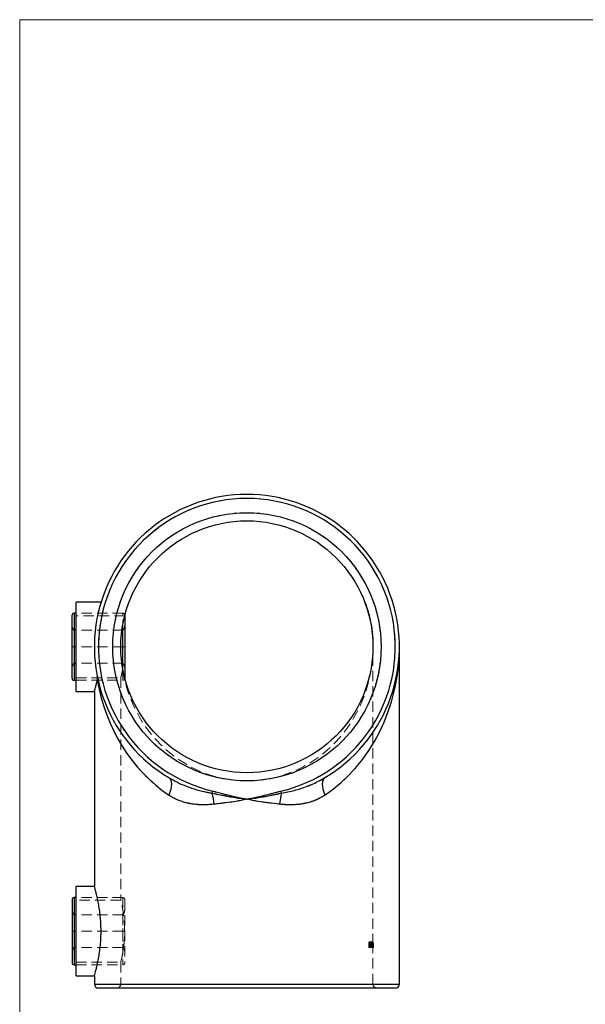
# Model space of a CAD drawing. Units: millimetres. Extents: x 10 to 584, y 10 to 410.
# Drawn here: x 10 to 149, y 168 to 410 of the extents above; entities that cross this region are included whole.
import ezdxf

# ---------------------------------------------------------------- set-up
doc = ezdxf.new("R2010")
doc.units = ezdxf.units.MM
doc.header["$LTSCALE"] = 2
doc.linetypes.add('HIDDEN', pattern=[1.905, 1.27, -0.635])

msp = doc.modelspace()

# ---------------------------------------------------------------- linework, layer by layer
at = {"color": 7, "linetype": 'Continuous', "lineweight": 18}
for p, q in [((584, 410), (10, 410)), ((10, 410), (10, 10))]:
    msp.add_line(p, q, dxfattribs=at)
at = {"color": 7, "linetype": 'Continuous', "lineweight": 25}
for p, q in [((30.01, 266.67), (23.86, 266.67)), ((23.86, 255.67), (23.86, 266.67)), ((22.86, 259.55), (22.86, 263.42)), ((23.86, 263.92), (23.36, 263.92)), ((35.86, 263.42), (35.85, 263.47)), ((35.86, 263.42), (35.86, 259.55)), ((22.86, 247.92), (22.86, 259.55)), ((35.86, 259.55), (35.86, 247.92)), ((23.86, 244.67), (23.86, 255.67)), ((103.36, 172.67), (103.36, 255.67)), ((23.36, 247.42), (23.86, 247.42)), ((23.86, 244.67), (28.37, 244.67)), ((28.36, 244.71), (28.36, 196.64)), ((57.36, 219.61), (57.48, 220.15)), ((74.36, 219.61), (74.23, 220.15)), ((28.37, 196.67), (23.86, 196.67)), ((23.86, 185.67), (23.86, 196.67)), ((23.86, 193.92), (23.36, 193.92)), ((22.86, 193.42), (22.86, 177.92)), ((23.86, 174.67), (23.86, 185.67)), ((23.36, 177.42), (23.86, 177.42)), ((23.86, 174.67), (28.37, 174.67)), ((28.36, 174.71), (28.36, 172.67)), ((102.36, 171.67), (29.36, 171.67))]:
    msp.add_line(p, q, dxfattribs=at)
at = {"color": 7, "linetype": 'HIDDEN', "lineweight": 18}
for p, q in [((94.47, 267.86), (94.36, 267.86)), ((94.54, 267.7), (94.43, 267.7)), ((94.72, 267.25), (94.61, 267.25)), ((94.95, 266.67), (94.84, 266.67)), ((95.22, 265.92), (95.11, 265.92)), ((95.25, 265.83), (95.15, 265.83)), ((95.25, 265.82), (95.15, 265.82)), ((95.29, 265.7), (95.19, 265.7)), ((95.51, 265.05), (95.4, 265.05)), ((95.69, 264.44), (95.59, 264.44)), ((95.73, 264.33), (95.62, 264.33)), ((23.36, 259.72), (23.36, 263.92)), ((35.36, 263.92), (23.86, 263.92)), ((35.81, 263.3), (23.86, 263.3)), ((35.36, 259.72), (35.36, 263.92)), ((95.82, 263.99), (95.72, 263.99)), ((95.83, 263.97), (95.72, 263.97)), ((95.86, 263.85), (95.76, 263.85)), ((95.97, 263.44), (95.87, 263.44)), ((96.16, 262.68), (96.05, 262.68)), ((96.2, 262.47), (96.1, 262.47)), ((96.35, 261.76), (96.25, 261.76)), ((23.36, 255.67), (23.36, 259.72)), ((35.36, 259.72), (23.36, 259.72)), ((35.36, 259.72), (35.36, 255.67)), ((96.61, 260.3), (96.51, 260.3)), ((96.63, 260.17), (96.53, 260.17)), ((96.77, 259.05), (96.67, 259.05)), ((96.85, 258.18), (96.75, 258.18)), ((96.86, 258.07), (96.76, 258.07)), ((96.91, 257.35), (96.81, 257.35)), ((22.86, 255.67), (23.36, 255.67)), ((23.36, 251.62), (23.36, 255.67)), ((35.36, 255.67), (23.36, 255.67)), ((35.36, 255.67), (35.86, 255.67)), ((35.36, 255.67), (35.36, 251.62)), ((96.94, 256.69), (96.84, 256.69)), ((96.95, 256.16), (96.85, 256.16)), ((96.86, 182.47), (96.86, 255.67)), ((35.36, 251.62), (23.36, 251.62)), ((23.36, 247.42), (23.36, 251.62)), ((35.3, 250.45), (35.3, 250.12)), ((35.36, 251.62), (35.36, 250.54)), ((35.36, 250.13), (35.36, 247.43)), ((23.86, 248.05), (34.86, 248.05)), ((23.86, 247.42), (35.36, 247.42)), ((34.86, 248.07), (34.86, 193.29)), ((57.48, 220.15), (57.36, 219.61)), ((74.23, 220.15), (74.36, 219.61)), ((23.36, 189.72), (23.36, 193.92)), ((35.36, 193.92), (23.86, 193.92)), ((35.36, 193.92), (35.36, 189.72)), ((35.36, 193.92), (35.36, 177.44)), ((34.86, 193.3), (23.86, 193.3)), ((35.86, 193.42), (35.86, 177.92)), ((23.36, 185.67), (23.36, 189.72)), ((35.36, 189.72), (23.36, 189.72)), ((35.36, 189.72), (35.36, 185.67)), ((22.86, 185.67), (23.36, 185.67)), ((23.36, 181.62), (23.36, 185.67)), ((35.36, 185.67), (23.36, 185.67)), ((35.86, 185.67), (35.36, 185.67)), ((35.36, 185.67), (35.36, 181.62)), ((35.8, 186.19), (35.81, 185.51)), ((95.91, 182.33), (95.81, 182.33)), ((95.84, 183), (95.84, 181.67)), ((95.95, 182.33), (95.84, 182.33)), ((95.96, 182), (95.86, 182)), ((95.87, 181.67), (95.87, 182.32)), ((95.87, 182.32), (96, 182.32)), ((96.03, 183.03), (95.93, 183.03)), ((96.03, 182.89), (95.93, 182.89)), ((96.03, 181.77), (95.93, 181.77)), ((95.94, 181.67), (95.94, 183)), ((95.97, 182.32), (95.97, 181.67)), ((96.1, 182.86), (96, 182.86)), ((96, 182.32), (96, 182.45)), ((96.1, 182.45), (96, 182.45)), ((96.1, 182.32), (96, 182.32)), ((96.11, 182.33), (96.01, 182.33)), ((96.14, 182.33), (96.04, 182.33)), ((96.14, 182.15), (96.04, 182.15)), ((96.17, 182.48), (96.07, 182.48)), ((96.07, 182.13), (96.25, 182.13)), ((96.17, 182.04), (96.07, 182.04)), ((96.2, 182.04), (96.09, 182.04)), ((96.2, 182.45), (96.1, 182.45)), ((96.1, 182.45), (96.1, 182.32)), ((96.21, 182.96), (96.11, 182.96)), ((96.23, 183.03), (96.13, 183.03)), ((96.25, 182.66), (96.15, 182.66)), ((96.25, 182.54), (96.15, 182.54)), ((96.16, 181.77), (96.15, 181.77)), ((96.26, 182.44), (96.16, 182.44)), ((96.26, 182.3), (96.16, 182.3)), ((96.26, 181.77), (96.16, 181.77)), ((96.29, 182.42), (96.18, 182.42)), ((96.32, 182.43), (96.21, 182.43)), ((96.32, 182.04), (96.22, 182.04)), ((96.32, 181.98), (96.22, 181.98)), ((96.33, 182.47), (96.23, 182.47)), ((96.33, 182.25), (96.23, 182.25)), ((96.35, 182.04), (96.24, 182.04)), ((96.35, 181.92), (96.24, 181.92)), ((96.36, 182.13), (96.25, 182.13)), ((96.28, 182.86), (96.28, 183)), ((96.38, 183), (96.28, 183)), ((96.38, 182.86), (96.28, 182.86)), ((96.28, 182.32), (96.28, 182.45)), ((96.38, 182.45), (96.28, 182.45)), ((96.38, 182.32), (96.28, 182.32)), ((96.28, 181.67), (96.28, 181.81)), ((96.38, 181.81), (96.28, 181.81)), ((96.32, 183.03), (96.3, 183.03)), ((96.3, 183.03), (96.3, 181.67)), ((96.32, 181.67), (96.32, 183.03)), ((96.42, 183.03), (96.32, 183.03)), ((96.46, 182.16), (96.36, 182.16)), ((96.52, 183), (96.38, 183)), ((96.38, 183), (96.38, 182.86)), ((96.38, 182.86), (96.5, 182.86)), ((96.38, 182.45), (96.38, 182.32)), ((96.5, 182.45), (96.38, 182.45)), ((96.38, 182.32), (96.5, 182.32)), ((96.49, 182.16), (96.38, 182.16)), ((96.38, 181.81), (96.38, 181.67)), ((96.5, 181.81), (96.38, 181.81)), ((96.4, 181.67), (96.4, 183.03)), ((96.4, 182.45), (96.4, 182.86)), ((96.4, 181.81), (96.4, 182.32)), ((96.42, 183.03), (96.42, 181.67)), ((96.42, 183), (96.42, 181.67)), ((96.55, 182.66), (96.45, 182.66)), ((96.55, 182.54), (96.45, 182.54)), ((96.45, 182.11), (96.45, 182.25)), ((96.55, 182.25), (96.45, 182.25)), ((96.55, 182.11), (96.45, 182.11)), ((96.55, 181.77), (96.45, 181.77)), ((96.5, 182.86), (96.5, 182.45)), ((96.5, 182.32), (96.5, 181.81)), ((96.51, 183.03), (96.51, 182.45)), ((96.53, 183.03), (96.51, 183.03)), ((96.61, 182.45), (96.51, 182.45)), ((96.61, 182.15), (96.51, 182.15)), ((96.51, 181.84), (96.51, 181.67)), ((96.61, 181.84), (96.51, 181.84)), ((96.52, 181.67), (96.52, 183)), ((96.53, 181.67), (96.53, 183.03)), ((96.63, 183.03), (96.53, 183.03)), ((96.53, 182.25), (96.53, 182.11)), ((96.55, 182.25), (96.55, 182.11)), ((96.63, 182.25), (96.55, 182.25)), ((96.55, 182.11), (96.63, 182.11)), ((96.58, 182.64), (96.57, 182.64)), ((96.57, 182.64), (96.57, 181.67)), ((96.58, 182.47), (96.58, 182.64)), ((96.68, 182.64), (96.58, 182.64)), ((96.68, 182.47), (96.58, 182.47)), ((96.58, 181.67), (96.58, 182.08)), ((96.68, 182.08), (96.58, 182.08)), ((96.6, 181.67), (96.6, 183)), ((96.7, 183), (96.6, 183)), ((96.7, 182.61), (96.6, 182.61)), ((96.61, 182.45), (96.61, 183.03)), ((96.61, 182.86), (96.61, 181.67)), ((96.72, 182.86), (96.61, 182.86)), ((96.61, 181.67), (96.61, 181.84)), ((96.63, 183.03), (96.63, 181.67)), ((96.63, 182.11), (96.63, 182.25)), ((96.65, 182.16), (96.65, 181.67)), ((96.75, 182.16), (96.65, 182.16)), ((96.76, 182.42), (96.66, 182.42)), ((96.66, 181.67), (96.66, 182.05)), ((96.77, 182.05), (96.66, 182.05)), ((96.67, 181.67), (96.67, 182.64)), ((96.78, 182.33), (96.68, 182.33)), ((96.79, 182.33), (96.69, 182.33)), ((96.79, 182), (96.69, 182)), ((96.7, 183), (96.7, 181.67)), ((96.73, 183), (96.7, 183)), ((96.79, 182.66), (96.7, 182.66)), ((96.79, 182.54), (96.7, 182.54)), ((96.82, 183.03), (96.72, 183.03)), ((96.82, 182.89), (96.72, 182.89)), ((96.72, 181.67), (96.72, 182.86)), ((96.72, 182.86), (96.74, 182.86)), ((96.72, 182.2), (96.72, 181.67)), ((96.82, 182.2), (96.72, 182.2)), ((96.82, 181.77), (96.72, 181.77)), ((96.73, 181.67), (96.73, 182.2)), ((96.85, 182.16), (96.75, 182.16)), ((96.86, 182.16), (96.76, 182.16)), ((96.86, 182.33), (96.78, 182.33)), ((96.79, 181.67), (96.79, 183)), ((96.85, 182.66), (96.79, 182.66)), ((96.85, 182.54), (96.79, 182.54)), ((96.85, 182.33), (96.79, 182.33)), ((96.8, 182.86), (96.8, 181.67)), ((96.81, 182.64), (96.81, 182.46)), ((96.82, 182.64), (96.81, 182.64)), ((96.91, 182.15), (96.81, 182.15)), ((96.81, 181.84), (96.81, 181.67)), ((96.91, 181.84), (96.81, 181.84)), ((96.82, 181.67), (96.82, 182.64)), ((96.83, 182.64), (96.82, 182.64)), ((96.82, 181.67), (96.82, 182.2)), ((96.89, 181.77), (96.82, 181.77)), ((96.84, 182.64), (96.83, 182.64)), ((96.83, 182.64), (96.83, 181.67)), ((96.83, 182.2), (96.83, 181.67)), ((96.84, 182.47), (96.84, 182.64)), ((96.86, 182.64), (96.84, 182.64)), ((96.86, 182.47), (96.84, 182.47)), ((96.86, 182.28), (96.84, 182.28)), ((96.84, 181.67), (96.84, 182.02)), ((96.94, 182.02), (96.84, 182.02)), ((96.95, 182.66), (96.85, 182.66)), ((96.85, 182.66), (96.85, 182.66)), ((96.95, 182.54), (96.85, 182.54)), ((96.85, 182.54), (96.85, 182.54)), ((96.95, 182.35), (96.85, 182.35)), ((96.95, 182.17), (96.85, 182.17)), ((96.95, 182.17), (96.85, 182.17)), ((96.95, 182.13), (96.85, 182.13)), ((96.95, 182.13), (96.85, 182.13)), ((96.86, 182.47), (96.86, 182.64)), ((96.86, 182.64), (96.86, 182.64)), ((96.86, 182.64), (96.86, 181.67)), ((96.96, 182.64), (96.86, 182.64)), ((96.96, 182.47), (96.86, 182.47)), ((96.96, 182.28), (96.86, 182.28)), ((96.96, 182.02), (96.86, 182.02)), ((96.86, 172.67), (96.86, 182.01)), ((96.91, 183), (96.9, 183)), ((96.9, 183), (96.9, 181.67)), ((96.9, 181.67), (96.9, 182.86)), ((96.9, 182.86), (96.91, 182.86)), ((96.91, 182.46), (96.91, 182.64)), ((96.91, 181.67), (96.91, 181.84)), ((96.92, 182.64), (96.92, 181.67)), ((96.93, 181.67), (96.93, 182.64)), ((96.94, 182.64), (96.94, 182.47)), ((96.94, 182.02), (96.94, 181.67)), ((96.95, 182.35), (96.95, 182.35)), ((96.95, 182.17), (96.95, 181.67)), ((96.95, 182.17), (96.95, 181.67)), ((96.95, 181.67), (96.95, 182.13)), ((96.95, 181.67), (96.95, 182.13)), ((96.96, 181.67), (96.96, 182.64)), ((96.96, 182.64), (96.96, 182.47)), ((96.96, 182.22), (96.96, 182.47)), ((96.96, 182.02), (96.96, 181.67)), ((35.36, 181.62), (23.36, 181.62)), ((23.36, 177.42), (23.36, 181.62)), ((95.84, 181.67), (95.87, 181.67)), ((95.97, 181.67), (95.87, 181.67)), ((96.03, 181.64), (95.93, 181.64)), ((96.25, 181.66), (96.15, 181.66)), ((96.26, 181.64), (96.16, 181.64)), ((96.38, 181.67), (96.28, 181.67)), ((96.38, 181.67), (96.52, 181.67)), ((96.55, 181.66), (96.45, 181.66)), ((96.51, 181.67), (96.53, 181.67)), ((96.57, 181.67), (96.53, 181.67)), ((96.57, 181.67), (96.58, 181.67)), ((96.6, 181.67), (96.58, 181.67)), ((96.7, 181.67), (96.6, 181.67)), ((96.7, 181.67), (96.72, 181.67)), ((96.72, 181.67), (96.73, 181.67)), ((96.72, 181.67), (96.72, 181.67)), ((96.82, 181.64), (96.72, 181.64)), ((96.79, 181.67), (96.73, 181.67)), ((96.9, 181.67), (96.79, 181.67)), ((96.9, 181.67), (96.9, 181.67)), ((96.95, 181.67), (96.9, 181.67)), ((96.95, 181.67), (96.95, 181.67)), ((96.96, 181.67), (96.95, 181.67)), ((23.86, 178.05), (34.86, 178.05)), ((23.86, 177.42), (35.36, 177.42)), ((34.86, 178.07), (34.86, 172.67)), ((103.36, 172.67), (28.36, 172.67)), ((34.86, 172.67), (96.86, 172.67))]:
    msp.add_line(p, q, dxfattribs=at)
at = {"color": 8, "linetype": 'Continuous', "lineweight": 25}
for p, q in [((23.36, 263.92), (23.36, 259.8)), ((23.36, 259.8), (23.36, 247.42)), ((35.36, 259.8), (35.36, 261.22)), ((35.36, 250.13), (35.36, 259.8)), ((23.36, 193.92), (23.36, 177.42)), ((28.36, 172.67), (103.36, 172.67))]:
    msp.add_line(p, q, dxfattribs=at)
at = {"color": 7, "linetype": 'Continuous', "lineweight": 25, "flags": 128}
for points in [[(46.65, 223.47), (46.93, 223.22), (47.14, 222.87), (47.27, 222.41), (47.31, 221.88), (47.27, 221.27), (47.14, 220.6), (46.93, 219.9), (46.65, 219.17)], [(85.07, 223.47), (84.78, 223.22), (84.57, 222.87), (84.45, 222.41), (84.4, 221.88), (84.45, 221.27), (84.57, 220.6), (84.78, 219.9), (85.07, 219.17)]]:
    msp.add_lwpolyline(points, dxfattribs=at)
at = {"color": 7, "linetype": 'HIDDEN', "lineweight": 18, "flags": 128}
for points in [[(46.65, 219.17), (46.93, 219.9), (47.14, 220.6), (47.27, 221.27), (47.31, 221.88), (47.27, 222.41), (47.14, 222.87), (46.93, 223.22), (46.65, 223.47)], [(85.07, 219.17), (84.78, 219.9), (84.57, 220.6), (84.45, 221.27), (84.4, 221.88), (84.45, 222.41), (84.57, 222.87), (84.78, 223.22), (85.07, 223.47)]]:
    msp.add_lwpolyline(points, dxfattribs=at)
at = {"color": 7, "linetype": 'Continuous', "lineweight": 25}
for radius in [33, 31]:
    msp.add_circle((65.86, 255.67), radius, dxfattribs=at)
at = {"color": 7, "linetype": 'HIDDEN', "lineweight": 18}
msp.add_circle((65.86, 255.67), 33, dxfattribs=at)
at = {"color": 7, "linetype": 'Continuous', "lineweight": 25}
for centre, radius, start, end in [((65.86, 255.67), 37.5, 300.8153, 239.1847), ((65.86, 255.67), 36.5, 283.2615, 256.7385), ((23.36, 263.42), 0.5, 90, 180), ((23.36, 247.92), 0.5, 180, 270), ((37.2, 214.91), 20.69, 5.6061, 13.1345), ((94.51, 214.91), 20.69, 166.8655, 174.3939), ((23.36, 193.42), 0.5, 90, 180), ((23.36, 177.92), 0.5, 180, 270), ((29.36, 172.67), 1, 180, 270), ((102.36, 172.67), 1, 270, 0)]:
    msp.add_arc(centre, radius, start, end, dxfattribs=at)
at = {"color": 7, "linetype": 'HIDDEN', "lineweight": 18}
for centre, radius, start, end in [((65.86, 255.67), 36.5, 283.2615, 256.7385), ((65.86, 255.67), 31.1, 8.3173, 23.0756), ((35.36, 263.42), 0.5, 5.7903, 90), ((24.86, 261.04), 2, 180, 221.4096), ((33.86, 261.04), 2, 318.5904, 0), ((65.86, 255.67), 31.1, 1.6838, 8.3173), ((24.86, 250.3), 2, 138.5904, 180), ((33.86, 250.3), 2, 0, 41.4096), ((35.36, 247.92), 0.5, 270, 360), ((37.2, 214.91), 20.69, 5.6061, 13.1345), ((94.51, 214.91), 20.69, 166.8655, 174.3939), ((35.36, 193.42), 0.5, 0, 90), ((24.86, 191.04), 2, 180, 221.4096), ((33.86, 191.04), 2, 318.5904, 0), ((24.86, 180.3), 2, 138.5904, 180), ((33.86, 180.3), 2, 0, 41.4096), ((35.36, 177.92), 0.5, 270, 360), ((33.86, 172.67), 1, 270, 0), ((97.86, 172.67), 1, 180, 270)]:
    msp.add_arc(centre, radius, start, end, dxfattribs=at)
for centre, major_axis, ratio, start_param, end_param in [((65.86, 255.67), (0, 33), 0.939394, 1.740011, 4.712389), ((65.86, 255.67), (0, 33), 0.939394, 1.740011, 4.712389), ((65.86, 255.67), (0, 42.5), 0.882353, 3.67942, 4.712389), ((65.86, 255.67), (0, 42.5), 0.882353, 1.766111, 2.603765), ((65.86, 188.27), (31, 0), 0.785507, 6.063177, 6.066198), ((65.86, 172.61), (0, 47.4), 0.653941, 4.920858, 4.932397), ((65.86, 172.83), (0, 47.39), 0.654083, 4.916351, 4.929376), ((65.86, 188.27), (31.1, 0), 0.785507, 6.063896, 6.066907), ((65.86, 172.61), (0, 47.56), 0.653941, 4.920178, 4.931678), ((65.86, 172.83), (0, 47.55), 0.654083, 4.915686, 4.928667), ((65.86, 176.47), (0, 54.17), 0.572266, 4.830566, 4.833089), ((65.86, 176.47), (0, 54.35), 0.572266, 4.830185, 4.832699), ((65.86, 180.03), (0, 54.17), 0.572266, 4.764662, 4.76717), ((65.86, 180.03), (0, 54.35), 0.572266, 4.764494, 4.766994)]:
    msp.add_ellipse(centre, major_axis=major_axis, ratio=ratio, start_param=start_param, end_param=end_param, dxfattribs=at)
at = {"color": 7, "linetype": 'Continuous', "lineweight": 25}
for start_param, end_param in [(3.67942, 4.712389), (1.766111, 2.603765)]:
    msp.add_ellipse((65.86, 255.67), major_axis=(0, 42.5), ratio=0.882353, start_param=start_param, end_param=end_param, dxfattribs=at)
at = {"color": 7, "linetype": 'HIDDEN', "lineweight": 18}
for points, knots in [([(94.95, 266.67), (94.95, 266.66), (94.96, 266.63), (95.07, 266.35), (95.19, 266.01), (95.25, 265.83)], [0, 0, 0, 0, 0.244957, 0.617181, 1, 1, 1, 1]), ([(95.73, 264.33), (95.73, 264.31), (95.75, 264.26), (95.78, 264.14), (95.81, 264.04), (95.82, 263.99)], [0, 0, 0, 0, 0.24814, 0.620075, 1, 1, 1, 1]), ([(95.82, 263.99), (95.84, 263.93), (95.87, 263.82), (95.92, 263.64), (95.95, 263.51), (95.97, 263.44)], [0, 0, 0, 0, 0.349019, 0.672478, 1, 1, 1, 1]), ([(95.97, 263.44), (96, 263.32), (96.05, 263.13), (96.11, 262.87), (96.14, 262.74), (96.16, 262.68)], [0, 0, 0, 0, 0.4933511, 0.7462791, 1, 1, 1, 1]), ([(96.63, 260.17), (96.66, 259.98), (96.7, 259.7), (96.74, 259.33), (96.76, 259.14), (96.77, 259.05)], [0, 0, 0, 0, 0.495001, 0.746825, 1, 1, 1, 1]), ([(96.77, 259.05), (96.79, 258.88), (96.82, 258.62), (96.84, 258.3), (96.86, 258.14), (96.86, 258.07)], [0, 0, 0, 0, 0.49575, 0.747346, 1, 1, 1, 1]), ([(96.86, 258.07), (96.87, 257.92), (96.89, 257.64), (96.92, 257.15), (96.93, 256.87), (96.94, 256.69)], [0, 0, 0, 0, 0.250972, 0.502068, 1, 1, 1, 1]), ([(96.94, 256.69), (96.94, 256.61), (96.95, 256.44), (96.95, 256.22), (96.95, 256.18), (96.95, 256.16)], [0, 0, 0, 0, 0.251088, 0.502407, 1, 1, 1, 1]), ([(34.86, 248.07), (34.86, 248.06), (34.85, 248.03), (34.89, 248.17), (34.97, 248.5), (35.09, 249.05), (35.21, 249.61), (35.28, 250.01), (35.3, 250.12)], [0, 0, 0, 0, 0.043412, 0.257654, 0.478097, 0.692917, 0.913667, 1, 1, 1, 1]), ([(57.36, 219.61), (56.29, 219.82), (54.14, 220.25), (51.02, 221.28), (48.53, 222.39), (47.11, 223.2), (46.65, 223.47)], [0, 0, 0, 0, 0.2848035, 0.5725049, 0.8585631, 1, 1, 1, 1]), ([(85.07, 223.47), (84.36, 223.07), (82.96, 222.28), (80.64, 221.28), (78.14, 220.44), (76, 219.91), (74.73, 219.68), (74.36, 219.61)], [0, 0, 0, 0, 0.211253, 0.424022, 0.661242, 0.900237, 1, 1, 1, 1]), ([(46.65, 219.17), (46.99, 218.96), (47.67, 218.52), (48.79, 217.98), (49.96, 217.54), (51.2, 217.19), (52.48, 216.95), (53.8, 216.8), (55.16, 216.75), (56.5, 216.79), (57.38, 216.89), (57.8, 216.93)], [0, 0, 0, 0, 0.108418, 0.217614, 0.329222, 0.441643, 0.553631, 0.666357, 0.781256, 0.89684, 1, 1, 1, 1]), ([(65.86, 218.17), (65.84, 218.17), (64.74, 218.28), (62.55, 218.6), (59.74, 219.16), (58.01, 219.49), (57.36, 219.61)], [0, 0, 0, 0, 0.004808, 0.386813, 0.768089, 1, 1, 1, 1]), ([(65.86, 218.17), (65.84, 218.18), (65.81, 218.18), (65.67, 218.2), (65.42, 218.25), (64.16, 218.48), (61.76, 219.02), (59.26, 219.72), (57.74, 220.08), (57.48, 220.15)], [0, 0, 0, 0, 0.00444, 0.010622, 0.049315, 0.094184, 0.456139, 0.907451, 1, 1, 1, 1]), ([(57.8, 216.93), (58.68, 217.03), (60.45, 217.22), (63.15, 217.59), (64.95, 217.95), (65.84, 218.17), (65.86, 218.17)], [0, 0, 0, 0, 0.330611, 0.663004, 0.995235, 1, 1, 1, 1]), ([(74.23, 220.15), (73.97, 220.08), (72.45, 219.72), (69.95, 219.02), (67.55, 218.48), (66.29, 218.25), (66.04, 218.2), (65.9, 218.18), (65.87, 218.18), (65.86, 218.17)], [0, 0, 0, 0, 0.092549, 0.543861, 0.905816, 0.950685, 0.989378, 0.99556, 1, 1, 1, 1]), ([(74.36, 219.61), (73.7, 219.49), (71.97, 219.16), (69.16, 218.6), (66.98, 218.28), (65.87, 218.17), (65.86, 218.17)], [0, 0, 0, 0, 0.231911, 0.613181, 0.995179, 1, 1, 1, 1]), ([(65.86, 218.17), (65.87, 218.17), (66.77, 217.95), (68.56, 217.59), (71.25, 217.22), (73.02, 217.03), (73.91, 216.93)], [0, 0, 0, 0, 0.004785, 0.336996, 0.667456, 1, 1, 1, 1]), ([(73.91, 216.93), (74.29, 216.89), (75.14, 216.8), (76.44, 216.75), (77.83, 216.79), (79.2, 216.94), (80.51, 217.19), (81.74, 217.53), (82.9, 217.97), (84.02, 218.51), (84.72, 218.95), (85.07, 219.17)], [0, 0, 0, 0, 0.094803, 0.209743, 0.325343, 0.443168, 0.561834, 0.669471, 0.777826, 0.8885, 1, 1, 1, 1]), ([(35.81, 185.67), (35.8, 186.09), (35.8, 186.72), (35.75, 187.54), (35.69, 188.35), (35.61, 189.12), (35.52, 189.84), (35.42, 190.53), (35.31, 191.16), (35.21, 191.71), (35.13, 192.08), (35.06, 192.41), (35, 192.69), (34.95, 192.92), (34.89, 193.15), (34.86, 193.29), (34.86, 193.29), (34.86, 193.29)], [0, 0, 0, 0, 0.1039611, 0.1567467, 0.2103129, 0.3142369, 0.3669613, 0.4204214, 0.5263387, 0.5800782, 0.634581, 0.6878703, 0.7415385, 0.7964186, 0.8517254, 0.9568636, 1, 1, 1, 1]), ([(34.86, 178.07), (34.86, 178.07), (34.86, 178.08), (34.9, 178.21), (34.94, 178.41), (35.02, 178.72), (35.1, 179.12), (35.2, 179.58), (35.3, 180.13), (35.41, 180.75), (35.49, 181.26), (35.56, 181.8), (35.63, 182.37), (35.69, 182.97), (35.75, 183.72), (35.8, 184.62), (35.8, 185.32), (35.81, 185.67)], [0, 0, 0, 0, 0.080464, 0.133041, 0.18639, 0.289495, 0.341797, 0.394823, 0.500341, 0.553872, 0.608156, 0.661467, 0.715155, 0.770045, 0.825359, 0.912024, 1, 1, 1, 1]), ([(95.81, 182.33), (95.81, 182.45), (95.81, 182.63), (95.84, 182.84), (95.87, 182.96), (95.9, 183.02), (95.92, 183.03), (95.93, 183.03)], [0, 0, 0, 0, 0.3679351, 0.5529509, 0.7397153, 0.9001006, 1, 1, 1, 1]), ([(95.93, 181.64), (95.92, 181.64), (95.89, 181.65), (95.86, 181.73), (95.83, 181.85), (95.81, 182.06), (95.81, 182.23), (95.81, 182.33)], [0, 0, 0, 0, 0.152683, 0.305725, 0.456054, 0.673626, 1, 1, 1, 1]), ([(95.93, 182.89), (95.92, 182.89), (95.9, 182.88), (95.88, 182.82), (95.86, 182.72), (95.84, 182.55), (95.84, 182.41), (95.84, 182.33)], [0, 0, 0, 0, 0.144289, 0.288967, 0.436111, 0.673374, 1, 1, 1, 1]), ([(95.84, 182.33), (95.84, 182.31), (95.84, 182.25), (95.85, 182.14), (95.85, 182.06), (95.86, 182)], [0, 0, 0, 0, 0.250224, 0.500542, 1, 1, 1, 1]), ([(95.86, 182), (95.86, 181.96), (95.87, 181.89), (95.89, 181.81), (95.91, 181.78), (95.92, 181.78), (95.93, 181.77)], [0, 0, 0, 0, 0.3425929, 0.5995963, 0.8565791, 1, 1, 1, 1]), ([(96.03, 183.03), (96.02, 183.03), (96, 183.02), (95.96, 182.94), (95.94, 182.81), (95.92, 182.61), (95.92, 182.44), (95.91, 182.33)], [0, 0, 0, 0, 0.155232, 0.311252, 0.456861, 0.677932, 1, 1, 1, 1]), ([(95.91, 182.33), (95.92, 182.21), (95.92, 182.03), (95.94, 181.81), (95.97, 181.7), (96.01, 181.65), (96.02, 181.64), (96.03, 181.64)], [0, 0, 0, 0, 0.395558, 0.5704512, 0.7468788, 0.9020388, 1, 1, 1, 1]), ([(95.93, 183.03), (95.94, 183.03), (95.96, 183.02), (95.99, 182.94), (96.02, 182.82), (96.03, 182.62), (96.04, 182.44), (96.04, 182.33)], [0, 0, 0, 0, 0.150169, 0.30108, 0.445829, 0.646938, 1, 1, 1, 1]), ([(96.01, 182.33), (96.01, 182.41), (96.01, 182.54), (96, 182.7), (95.98, 182.81), (95.96, 182.87), (95.94, 182.89), (95.93, 182.89), (95.93, 182.89)], [0, 0, 0, 0, 0.301139, 0.521584, 0.674421, 0.828247, 0.975295, 1, 1, 1, 1]), ([(96.04, 182.33), (96.04, 182.25), (96.03, 182.09), (96.02, 181.89), (96, 181.74), (95.97, 181.66), (95.94, 181.64), (95.93, 181.64), (95.93, 181.64)], [0, 0, 0, 0, 0.256035, 0.514625, 0.672502, 0.831346, 0.977111, 1, 1, 1, 1]), ([(95.93, 181.77), (95.94, 181.78), (95.95, 181.79), (95.98, 181.85), (95.99, 181.95), (96.01, 182.11), (96.01, 182.25), (96.01, 182.33)], [0, 0, 0, 0, 0.146839, 0.294229, 0.442704, 0.65185, 1, 1, 1, 1]), ([(95.95, 182.33), (95.95, 182.44), (95.95, 182.6), (95.97, 182.77), (95.99, 182.85), (96.01, 182.89), (96.03, 182.89), (96.03, 182.89)], [0, 0, 0, 0, 0.44005, 0.629431, 0.773681, 0.917551, 1, 1, 1, 1]), ([(95.96, 182), (95.96, 182.03), (95.95, 182.08), (95.95, 182.19), (95.95, 182.28), (95.95, 182.33)], [0, 0, 0, 0, 0.250248, 0.50058, 1, 1, 1, 1]), ([(96.03, 181.77), (96.02, 181.78), (96, 181.79), (95.98, 181.85), (95.97, 181.93), (95.96, 181.98), (95.96, 182)], [0, 0, 0, 0, 0.288596, 0.562567, 0.820669, 1, 1, 1, 1]), ([(96.14, 182.33), (96.14, 182.47), (96.14, 182.66), (96.11, 182.87), (96.09, 182.97), (96.06, 183.02), (96.04, 183.03), (96.03, 183.03)], [0, 0, 0, 0, 0.417673, 0.603634, 0.75377, 0.903928, 1, 1, 1, 1]), ([(96.03, 182.89), (96.04, 182.89), (96.06, 182.88), (96.08, 182.82), (96.1, 182.73), (96.11, 182.56), (96.11, 182.42), (96.11, 182.33)], [0, 0, 0, 0, 0.145053, 0.290598, 0.439498, 0.638272, 1, 1, 1, 1]), ([(96.11, 182.33), (96.11, 182.23), (96.11, 182.09), (96.09, 181.92), (96.08, 181.83), (96.05, 181.78), (96.04, 181.78), (96.03, 181.77)], [0, 0, 0, 0, 0.409817, 0.574375, 0.740346, 0.888989, 1, 1, 1, 1]), ([(96.03, 181.64), (96.04, 181.64), (96.07, 181.65), (96.09, 181.73), (96.12, 181.85), (96.14, 182.05), (96.14, 182.23), (96.14, 182.33)], [0, 0, 0, 0, 0.150616, 0.302162, 0.443993, 0.65161, 1, 1, 1, 1]), ([(96.07, 182.48), (96.06, 182.45), (96.05, 182.39), (96.04, 182.27), (96.04, 182.19), (96.04, 182.15)], [0, 0, 0, 0, 0.250483, 0.724003, 1, 1, 1, 1]), ([(96.04, 182.15), (96.04, 182.09), (96.04, 181.97), (96.07, 181.82), (96.09, 181.71), (96.12, 181.66), (96.14, 181.66), (96.15, 181.66)], [0, 0, 0, 0, 0.233775, 0.468476, 0.654844, 0.841472, 1, 1, 1, 1]), ([(96.07, 182.25), (96.07, 182.27), (96.07, 182.31), (96.08, 182.36), (96.09, 182.41), (96.09, 182.43), (96.1, 182.45)], [0, 0, 0, 0, 0.249107, 0.498507, 0.745412, 1, 1, 1, 1]), ([(96.07, 182.04), (96.07, 182.09), (96.07, 182.19), (96.09, 182.3), (96.11, 182.39), (96.13, 182.43), (96.15, 182.43), (96.16, 182.44)], [0, 0, 0, 0, 0.2230353, 0.4482426, 0.6463804, 0.8675702, 1, 1, 1, 1]), ([(96.16, 181.64), (96.15, 181.64), (96.12, 181.66), (96.09, 181.74), (96.07, 181.86), (96.07, 181.97), (96.07, 182.03), (96.07, 182.04)], [0, 0, 0, 0, 0.251823, 0.505418, 0.729255, 0.926393, 1, 1, 1, 1]), ([(96.14, 182.15), (96.14, 182.18), (96.14, 182.27), (96.15, 182.38), (96.16, 182.45), (96.17, 182.48)], [0, 0, 0, 0, 0.250478, 0.725349, 1, 1, 1, 1]), ([(96.25, 181.66), (96.24, 181.66), (96.21, 181.67), (96.18, 181.77), (96.16, 181.9), (96.14, 182.04), (96.14, 182.13), (96.14, 182.15)], [0, 0, 0, 0, 0.26428, 0.447231, 0.670399, 0.891894, 1, 1, 1, 1]), ([(96.15, 182.54), (96.16, 182.53), (96.18, 182.52), (96.21, 182.46), (96.22, 182.37), (96.23, 182.29), (96.23, 182.25)], [0, 0, 0, 0, 0.295453, 0.54616, 0.751561, 1, 1, 1, 1]), ([(96.16, 182.44), (96.16, 182.44), (96.17, 182.43), (96.18, 182.43), (96.18, 182.43), (96.18, 182.42)], [0, 0, 0, 0, 0.498562, 0.749112, 1, 1, 1, 1]), ([(96.22, 182.04), (96.22, 182.07), (96.22, 182.13), (96.21, 182.21), (96.19, 182.27), (96.18, 182.3), (96.17, 182.3), (96.16, 182.3)], [0, 0, 0, 0, 0.213525, 0.428859, 0.62611, 0.837027, 1, 1, 1, 1]), ([(96.24, 182.04), (96.24, 181.99), (96.24, 181.89), (96.22, 181.76), (96.2, 181.68), (96.18, 181.64), (96.16, 181.64), (96.16, 181.64)], [0, 0, 0, 0, 0.237642, 0.476711, 0.689311, 0.894277, 1, 1, 1, 1]), ([(96.2, 182.45), (96.2, 182.43), (96.19, 182.39), (96.18, 182.32), (96.17, 182.27), (96.17, 182.25)], [0, 0, 0, 0, 0.250065, 0.748363, 1, 1, 1, 1]), ([(96.26, 182.44), (96.25, 182.43), (96.23, 182.42), (96.2, 182.34), (96.18, 182.24), (96.17, 182.13), (96.17, 182.06), (96.17, 182.04)], [0, 0, 0, 0, 0.23684, 0.475665, 0.691162, 0.90341, 1, 1, 1, 1]), ([(96.17, 182.13), (96.17, 182.08), (96.17, 181.98), (96.19, 181.88), (96.21, 181.81), (96.23, 181.78), (96.25, 181.78), (96.25, 181.77)], [0, 0, 0, 0, 0.286231, 0.48868, 0.690623, 0.899849, 1, 1, 1, 1]), ([(96.17, 182.04), (96.17, 182), (96.17, 181.9), (96.19, 181.78), (96.21, 181.69), (96.24, 181.65), (96.26, 181.64), (96.26, 181.64)], [0, 0, 0, 0, 0.220684, 0.443416, 0.635787, 0.845481, 1, 1, 1, 1]), ([(96.2, 182.04), (96.2, 182.06), (96.2, 182.12), (96.21, 182.2), (96.23, 182.26), (96.24, 182.3), (96.26, 182.3), (96.26, 182.3)], [0, 0, 0, 0, 0.1832502, 0.3679296, 0.5947243, 0.8243478, 1, 1, 1, 1]), ([(96.26, 181.77), (96.25, 181.78), (96.23, 181.79), (96.21, 181.85), (96.2, 181.93), (96.2, 182), (96.2, 182.03), (96.2, 182.04)], [0, 0, 0, 0, 0.302028, 0.53191, 0.762225, 0.962139, 1, 1, 1, 1]), ([(96.21, 182.43), (96.22, 182.4), (96.22, 182.34), (96.23, 182.25), (96.24, 182.15), (96.24, 182.08), (96.24, 182.04)], [0, 0, 0, 0, 0.250073, 0.500419, 0.745604, 1, 1, 1, 1]), ([(96.25, 182.13), (96.25, 182.16), (96.25, 182.22), (96.25, 182.34), (96.24, 182.42), (96.23, 182.47)], [0, 0, 0, 0, 0.25086, 0.502333, 1, 1, 1, 1]), ([(96.33, 182.25), (96.33, 182.3), (96.32, 182.39), (96.3, 182.48), (96.28, 182.53), (96.26, 182.54), (96.25, 182.54)], [0, 0, 0, 0, 0.305111, 0.523439, 0.795774, 1, 1, 1, 1]), ([(96.29, 182.42), (96.28, 182.43), (96.27, 182.43), (96.27, 182.44), (96.26, 182.44), (96.26, 182.44)], [0, 0, 0, 0, 0.498581, 0.749105, 1, 1, 1, 1]), ([(96.26, 182.3), (96.27, 182.3), (96.29, 182.29), (96.3, 182.24), (96.32, 182.17), (96.32, 182.1), (96.32, 182.05), (96.32, 182.04)], [0, 0, 0, 0, 0.277411, 0.483049, 0.688238, 0.899565, 1, 1, 1, 1]), ([(96.32, 182.04), (96.32, 182.01), (96.32, 181.95), (96.31, 181.87), (96.3, 181.82), (96.28, 181.78), (96.27, 181.78), (96.26, 181.77)], [0, 0, 0, 0, 0.1991636, 0.3993059, 0.5957182, 0.8210394, 1, 1, 1, 1]), ([(96.26, 181.64), (96.27, 181.64), (96.29, 181.65), (96.32, 181.74), (96.34, 181.85), (96.34, 181.96), (96.35, 182.02), (96.35, 182.04)], [0, 0, 0, 0, 0.242134, 0.486188, 0.696641, 0.9006, 1, 1, 1, 1]), ([(96.35, 182.04), (96.34, 182.11), (96.34, 182.21), (96.33, 182.34), (96.32, 182.4), (96.32, 182.43)], [0, 0, 0, 0, 0.479889, 0.738514, 1, 1, 1, 1]), ([(96.33, 182.47), (96.34, 182.44), (96.35, 182.37), (96.35, 182.25), (96.36, 182.16), (96.36, 182.13)], [0, 0, 0, 0, 0.251127, 0.720208, 1, 1, 1, 1]), ([(96.45, 182.66), (96.44, 182.65), (96.42, 182.64), (96.39, 182.54), (96.37, 182.4), (96.36, 182.26), (96.36, 182.18), (96.36, 182.16)], [0, 0, 0, 0, 0.236437, 0.47468, 0.69172, 0.91535, 1, 1, 1, 1]), ([(96.36, 182.16), (96.36, 182.1), (96.37, 181.98), (96.38, 181.83), (96.41, 181.72), (96.43, 181.66), (96.44, 181.66), (96.45, 181.66)], [0, 0, 0, 0, 0.220527, 0.442871, 0.644022, 0.874099, 1, 1, 1, 1]), ([(96.38, 182.16), (96.39, 182.2), (96.39, 182.29), (96.4, 182.41), (96.42, 182.49), (96.43, 182.53), (96.45, 182.54), (96.45, 182.54)], [0, 0, 0, 0, 0.218592, 0.438052, 0.651268, 0.859795, 1, 1, 1, 1]), ([(96.45, 181.77), (96.44, 181.78), (96.43, 181.79), (96.41, 181.87), (96.39, 181.98), (96.39, 182.08), (96.38, 182.14), (96.38, 182.16)], [0, 0, 0, 0, 0.237463, 0.476545, 0.693976, 0.911786, 1, 1, 1, 1]), ([(96.51, 182.45), (96.51, 182.48), (96.5, 182.55), (96.48, 182.63), (96.46, 182.65), (96.45, 182.66), (96.45, 182.66)], [0, 0, 0, 0, 0.246513, 0.583453, 0.915462, 1, 1, 1, 1]), ([(96.45, 182.54), (96.46, 182.53), (96.47, 182.53), (96.49, 182.45), (96.51, 182.34), (96.51, 182.24), (96.51, 182.17), (96.51, 182.15)], [0, 0, 0, 0, 0.237157, 0.476202, 0.688936, 0.899422, 1, 1, 1, 1]), ([(96.51, 182.15), (96.51, 182.11), (96.51, 182.01), (96.5, 181.9), (96.48, 181.82), (96.47, 181.78), (96.46, 181.78), (96.45, 181.77)], [0, 0, 0, 0, 0.226714, 0.455706, 0.654615, 0.860367, 1, 1, 1, 1]), ([(96.45, 181.66), (96.46, 181.66), (96.47, 181.66), (96.49, 181.72), (96.51, 181.8), (96.51, 181.84)], [0, 0, 0, 0, 0.2498951, 0.6252644, 1, 1, 1, 1]), ([(96.46, 182.16), (96.47, 182.22), (96.47, 182.33), (96.48, 182.48), (96.51, 182.59), (96.53, 182.65), (96.55, 182.66), (96.55, 182.66)], [0, 0, 0, 0, 0.214258, 0.430016, 0.631645, 0.868284, 1, 1, 1, 1]), ([(96.55, 181.66), (96.54, 181.66), (96.52, 181.67), (96.5, 181.77), (96.48, 181.9), (96.47, 182.04), (96.47, 182.13), (96.46, 182.16)], [0, 0, 0, 0, 0.228923, 0.459839, 0.668023, 0.890534, 1, 1, 1, 1]), ([(96.55, 182.54), (96.54, 182.53), (96.53, 182.52), (96.51, 182.44), (96.49, 182.33), (96.49, 182.23), (96.49, 182.17), (96.49, 182.16)], [0, 0, 0, 0, 0.24711, 0.496245, 0.710988, 0.928091, 1, 1, 1, 1]), ([(96.49, 182.16), (96.49, 182.11), (96.49, 182.02), (96.5, 181.9), (96.52, 181.82), (96.54, 181.78), (96.55, 181.78), (96.55, 181.77)], [0, 0, 0, 0, 0.223934, 0.448696, 0.673646, 0.886537, 1, 1, 1, 1]), ([(96.61, 182.15), (96.61, 182.2), (96.61, 182.29), (96.6, 182.41), (96.59, 182.49), (96.57, 182.53), (96.56, 182.54), (96.55, 182.54)], [0, 0, 0, 0, 0.222804, 0.447946, 0.642527, 0.861803, 1, 1, 1, 1]), ([(96.55, 181.77), (96.56, 181.78), (96.58, 181.79), (96.6, 181.87), (96.61, 181.98), (96.61, 182.08), (96.61, 182.14), (96.61, 182.15)], [0, 0, 0, 0, 0.251772, 0.505156, 0.728878, 0.923704, 1, 1, 1, 1]), ([(96.61, 181.84), (96.61, 181.81), (96.6, 181.75), (96.58, 181.68), (96.56, 181.66), (96.55, 181.66), (96.55, 181.66)], [0, 0, 0, 0, 0.249629, 0.598004, 0.944105, 1, 1, 1, 1]), ([(96.6, 182.61), (96.6, 182.6), (96.6, 182.58), (96.59, 182.55), (96.59, 182.51), (96.59, 182.48), (96.58, 182.47)], [0, 0, 0, 0, 0.2498451, 0.5000683, 0.749249, 1, 1, 1, 1]), ([(96.58, 182.08), (96.58, 182.13), (96.58, 182.23), (96.59, 182.36), (96.6, 182.45), (96.61, 182.52), (96.62, 182.54), (96.62, 182.54), (96.62, 182.54)], [0, 0, 0, 0, 0.262196, 0.465691, 0.630671, 0.795527, 0.964789, 1, 1, 1, 1]), ([(96.63, 182.66), (96.62, 182.66), (96.62, 182.65), (96.61, 182.65), (96.61, 182.63), (96.6, 182.62), (96.6, 182.61)], [0, 0, 0, 0, 0.249086, 0.498665, 0.74754, 1, 1, 1, 1]), ([(96.62, 182.54), (96.63, 182.54), (96.63, 182.53), (96.64, 182.49), (96.65, 182.43), (96.65, 182.32), (96.65, 182.23), (96.65, 182.16)], [0, 0, 0, 0, 0.189608, 0.331546, 0.47396, 0.601315, 1, 1, 1, 1]), ([(96.66, 182.42), (96.66, 182.47), (96.66, 182.55), (96.65, 182.62), (96.64, 182.65), (96.63, 182.66), (96.63, 182.66)], [0, 0, 0, 0, 0.371549, 0.611185, 0.84887, 1, 1, 1, 1]), ([(96.66, 182.05), (96.66, 182.1), (96.67, 182.21), (96.67, 182.36), (96.68, 182.46), (96.69, 182.52), (96.69, 182.54), (96.7, 182.54), (96.7, 182.54)], [0, 0, 0, 0, 0.250264, 0.503301, 0.662346, 0.821402, 0.977981, 1, 1, 1, 1]), ([(96.68, 182.33), (96.68, 182.45), (96.68, 182.63), (96.69, 182.84), (96.7, 182.96), (96.71, 183.02), (96.72, 183.03), (96.72, 183.03)], [0, 0, 0, 0, 0.374861, 0.558472, 0.743874, 0.903487, 1, 1, 1, 1]), ([(96.72, 181.64), (96.72, 181.64), (96.71, 181.65), (96.7, 181.72), (96.69, 181.85), (96.68, 182.05), (96.68, 182.23), (96.68, 182.33)], [0, 0, 0, 0, 0.146429, 0.293153, 0.440489, 0.663011, 1, 1, 1, 1]), ([(96.69, 182.33), (96.69, 182.31), (96.69, 182.25), (96.69, 182.14), (96.69, 182.06), (96.69, 182)], [0, 0, 0, 0, 0.250435, 0.500959, 1, 1, 1, 1]), ([(96.72, 183.03), (96.73, 183.03), (96.73, 183.02), (96.74, 182.95), (96.75, 182.83), (96.76, 182.62), (96.76, 182.45), (96.76, 182.33)], [0, 0, 0, 0, 0.1451041, 0.2908701, 0.4316947, 0.636997, 1, 1, 1, 1]), ([(96.75, 182.33), (96.75, 182.41), (96.75, 182.54), (96.75, 182.7), (96.74, 182.81), (96.73, 182.87), (96.73, 182.89), (96.72, 182.89), (96.72, 182.89)], [0, 0, 0, 0, 0.310927, 0.531607, 0.684227, 0.837902, 0.982807, 1, 1, 1, 1]), ([(96.76, 182.33), (96.76, 182.25), (96.76, 182.09), (96.76, 181.88), (96.75, 181.74), (96.74, 181.65), (96.73, 181.64), (96.72, 181.64)], [0, 0, 0, 0, 0.264333, 0.531514, 0.687474, 0.844311, 1, 1, 1, 1]), ([(96.72, 181.77), (96.72, 181.78), (96.73, 181.79), (96.74, 181.85), (96.75, 181.94), (96.75, 182.11), (96.75, 182.25), (96.75, 182.33)], [0, 0, 0, 0, 0.141665, 0.283823, 0.428781, 0.63837, 1, 1, 1, 1]), ([(96.79, 182.66), (96.79, 182.65), (96.78, 182.64), (96.77, 182.54), (96.76, 182.4), (96.75, 182.27), (96.75, 182.18), (96.75, 182.16)], [0, 0, 0, 0, 0.232218, 0.466171, 0.680749, 0.906416, 1, 1, 1, 1]), ([(96.76, 182.16), (96.76, 182.2), (96.76, 182.29), (96.77, 182.41), (96.78, 182.49), (96.78, 182.53), (96.79, 182.54), (96.79, 182.54)], [0, 0, 0, 0, 0.221879, 0.444673, 0.659639, 0.867821, 1, 1, 1, 1]), ([(96.79, 181.77), (96.79, 181.78), (96.78, 181.79), (96.77, 181.87), (96.76, 181.97), (96.76, 182.07), (96.76, 182.14), (96.76, 182.16)], [0, 0, 0, 0, 0.233993, 0.469557, 0.685346, 0.903204, 1, 1, 1, 1]), ([(96.82, 183.03), (96.82, 183.03), (96.81, 183.02), (96.8, 182.94), (96.79, 182.82), (96.78, 182.61), (96.78, 182.44), (96.78, 182.33)], [0, 0, 0, 0, 0.149385, 0.299488, 0.442074, 0.663607, 1, 1, 1, 1]), ([(96.78, 182.33), (96.78, 182.21), (96.78, 182.03), (96.79, 181.82), (96.8, 181.7), (96.81, 181.65), (96.82, 181.64), (96.82, 181.64)], [0, 0, 0, 0, 0.39923, 0.572592, 0.7474976, 0.9020577, 1, 1, 1, 1]), ([(96.79, 182.33), (96.79, 182.44), (96.79, 182.61), (96.8, 182.79), (96.81, 182.86), (96.82, 182.89), (96.82, 182.89), (96.82, 182.89)], [0, 0, 0, 0, 0.443994, 0.671023, 0.808702, 0.946572, 1, 1, 1, 1]), ([(96.79, 182), (96.79, 182.03), (96.79, 182.08), (96.79, 182.19), (96.79, 182.28), (96.79, 182.33)], [0, 0, 0, 0, 0.250459, 0.500994, 1, 1, 1, 1]), ([(96.82, 181.77), (96.82, 181.78), (96.81, 181.79), (96.8, 181.85), (96.8, 181.93), (96.8, 181.98), (96.79, 182)], [0, 0, 0, 0, 0.2936192, 0.5584309, 0.8128945, 1, 1, 1, 1]), ([(96.86, 182.33), (96.86, 182.47), (96.86, 182.66), (96.85, 182.87), (96.84, 182.97), (96.83, 183.02), (96.83, 183.03), (96.82, 183.03)], [0, 0, 0, 0, 0.4212004, 0.6102259, 0.7588946, 0.9076919, 1, 1, 1, 1]), ([(96.82, 182.89), (96.83, 182.89), (96.83, 182.88), (96.84, 182.82), (96.85, 182.73), (96.85, 182.56), (96.85, 182.42), (96.85, 182.33)], [0, 0, 0, 0, 0.140182, 0.280824, 0.428228, 0.629565, 1, 1, 1, 1]), ([(96.85, 182.33), (96.85, 182.21), (96.85, 182.05), (96.84, 181.88), (96.84, 181.81), (96.83, 181.78), (96.82, 181.78), (96.82, 181.77)], [0, 0, 0, 0, 0.490289, 0.6573, 0.79905, 0.940874, 1, 1, 1, 1]), ([(96.82, 181.64), (96.83, 181.64), (96.83, 181.65), (96.84, 181.72), (96.85, 181.84), (96.86, 182.04), (96.86, 182.22), (96.86, 182.33)], [0, 0, 0, 0, 0.145692, 0.29224, 0.430197, 0.6372, 1, 1, 1, 1]), ([(96.85, 182.66), (96.84, 182.65), (96.84, 182.64), (96.84, 182.56), (96.84, 182.49), (96.84, 182.47)], [0, 0, 0, 0, 0.373974, 0.751495, 1, 1, 1, 1]), ([(96.84, 182.28), (96.84, 182.32), (96.84, 182.4), (96.84, 182.48), (96.84, 182.53), (96.85, 182.54), (96.85, 182.54)], [0, 0, 0, 0, 0.268665, 0.537828, 0.817059, 1, 1, 1, 1]), ([(96.84, 182.02), (96.84, 182.04), (96.84, 182.09), (96.84, 182.17), (96.84, 182.24), (96.84, 182.28)], [0, 0, 0, 0, 0.250366, 0.500775, 1, 1, 1, 1]), ([(96.85, 182.17), (96.85, 182.24), (96.85, 182.35), (96.85, 182.49), (96.85, 182.58), (96.85, 182.64), (96.85, 182.66), (96.85, 182.66), (96.85, 182.66)], [0, 0, 0, 0, 0.302282, 0.47191, 0.642699, 0.800231, 0.967724, 1, 1, 1, 1]), ([(96.85, 182.66), (96.85, 182.65), (96.86, 182.64), (96.86, 182.56), (96.86, 182.49), (96.86, 182.47)], [0, 0, 0, 0, 0.373789, 0.751124, 1, 1, 1, 1]), ([(96.86, 182.28), (96.86, 182.32), (96.86, 182.4), (96.86, 182.48), (96.85, 182.53), (96.85, 182.54), (96.85, 182.54)], [0, 0, 0, 0, 0.2687484, 0.5379986, 0.8172105, 1, 1, 1, 1]), ([(96.85, 182.35), (96.85, 182.33), (96.85, 182.29), (96.85, 182.22), (96.85, 182.16), (96.85, 182.13)], [0, 0, 0, 0, 0.250768, 0.501109, 1, 1, 1, 1]), ([(96.85, 182.35), (96.85, 182.33), (96.85, 182.29), (96.85, 182.22), (96.85, 182.16), (96.85, 182.13)], [0, 0, 0, 0, 0.250768, 0.501109, 1, 1, 1, 1]), ([(96.89, 182.54), (96.89, 182.53), (96.88, 182.52), (96.87, 182.44), (96.86, 182.33), (96.86, 182.23), (96.86, 182.17), (96.86, 182.16)], [0, 0, 0, 0, 0.243274, 0.488485, 0.701524, 0.919322, 1, 1, 1, 1]), ([(96.86, 182.02), (96.86, 182.04), (96.86, 182.09), (96.86, 182.17), (96.86, 182.24), (96.86, 182.28)], [0, 0, 0, 0, 0.250368, 0.500777, 1, 1, 1, 1]), ([(96.86, 182.16), (96.86, 182.11), (96.86, 182.02), (96.87, 181.9), (96.88, 181.82), (96.88, 181.78), (96.89, 181.78), (96.89, 181.77)], [0, 0, 0, 0, 0.227363, 0.455596, 0.682251, 0.894814, 1, 1, 1, 1]), ([(96.94, 182.47), (96.94, 182.49), (96.94, 182.56), (96.94, 182.63), (96.94, 182.65), (96.95, 182.66), (96.95, 182.66)], [0, 0, 0, 0, 0.2518234, 0.5851872, 0.9144419, 1, 1, 1, 1]), ([(96.95, 182.54), (96.95, 182.53), (96.94, 182.53), (96.94, 182.46), (96.94, 182.38), (96.94, 182.31), (96.94, 182.28)], [0, 0, 0, 0, 0.2610326, 0.5227808, 0.7841257, 1, 1, 1, 1]), ([(96.94, 182.28), (96.94, 182.26), (96.94, 182.22), (96.94, 182.13), (96.94, 182.07), (96.94, 182.02)], [0, 0, 0, 0, 0.250735, 0.501141, 1, 1, 1, 1]), ([(96.96, 182.47), (96.96, 182.49), (96.96, 182.56), (96.96, 182.63), (96.95, 182.65), (96.95, 182.66), (96.95, 182.66)], [0, 0, 0, 0, 0.251904, 0.585114, 0.914225, 1, 1, 1, 1]), ([(96.95, 182.66), (96.95, 182.65), (96.95, 182.64), (96.95, 182.57), (96.95, 182.47), (96.95, 182.33), (96.95, 182.23), (96.95, 182.17)], [0, 0, 0, 0, 0.191691, 0.385419, 0.55333, 0.747174, 1, 1, 1, 1]), ([(96.95, 182.35), (96.95, 182.38), (96.95, 182.44), (96.95, 182.5), (96.95, 182.53), (96.95, 182.54), (96.95, 182.54)], [0, 0, 0, 0, 0.311145, 0.513671, 0.716089, 1, 1, 1, 1]), ([(96.95, 182.54), (96.95, 182.53), (96.96, 182.53), (96.96, 182.46), (96.96, 182.38), (96.96, 182.31), (96.96, 182.28)], [0, 0, 0, 0, 0.260903, 0.522524, 0.783704, 1, 1, 1, 1]), ([(96.95, 182.13), (96.95, 182.15), (96.95, 182.18), (96.95, 182.26), (96.95, 182.31), (96.95, 182.35)], [0, 0, 0, 0, 0.250354, 0.500733, 1, 1, 1, 1]), ([(96.95, 182.13), (96.95, 182.15), (96.95, 182.18), (96.95, 182.26), (96.95, 182.31), (96.95, 182.35)], [0, 0, 0, 0, 0.250354, 0.500734, 1, 1, 1, 1]), ([(96.96, 182.28), (96.96, 182.26), (96.96, 182.22), (96.96, 182.13), (96.96, 182.07), (96.96, 182.02)], [0, 0, 0, 0, 0.250735, 0.501143, 1, 1, 1, 1])]:
    msp.add_open_spline(points, degree=3, knots=knots, dxfattribs=at)
at = {"color": 7, "linetype": 'Continuous', "lineweight": 25}
for points, knots in [([(28.37, 244.71), (28.37, 244.7), (28.36, 244.7), (28.46, 245.03), (28.63, 245.64), (28.84, 246.45), (29, 247.13), (29.07, 247.42)], [0, 0, 0, 0, 0.14538, 0.374466, 0.595022, 0.821611, 1, 1, 1, 1]), ([(29.07, 247.42), (29.09, 247.58), (29.14, 247.89), (29.09, 248.22), (29.07, 248.4)], [0, 0, 0, 0, 0.493568, 1, 1, 1, 1]), ([(46.65, 223.47), (47.35, 223.07), (48.76, 222.28), (51.08, 221.28), (53.57, 220.44), (55.71, 219.91), (56.98, 219.68), (57.36, 219.61)], [0, 0, 0, 0, 0.2112527, 0.4240225, 0.661242, 0.9002366, 1, 1, 1, 1]), ([(74.36, 219.61), (75.42, 219.82), (77.57, 220.25), (80.69, 221.28), (83.19, 222.39), (84.6, 223.2), (85.07, 223.47)], [0, 0, 0, 0, 0.284804, 0.572505, 0.858563, 1, 1, 1, 1]), ([(57.8, 216.93), (57.42, 216.89), (56.57, 216.8), (55.27, 216.75), (53.89, 216.79), (52.51, 216.94), (51.2, 217.19), (49.97, 217.53), (48.82, 217.97), (47.7, 218.51), (47, 218.95), (46.65, 219.17)], [0, 0, 0, 0, 0.0948026, 0.2097426, 0.3253428, 0.4431682, 0.5618342, 0.669471, 0.777826, 0.8885004, 1, 1, 1, 1]), ([(57.36, 219.61), (58.01, 219.49), (59.74, 219.16), (62.55, 218.6), (64.74, 218.28), (65.84, 218.17), (65.86, 218.17)], [0, 0, 0, 0, 0.231911, 0.613187, 0.995192, 1, 1, 1, 1]), ([(57.48, 220.15), (57.74, 220.08), (59.26, 219.72), (61.76, 219.02), (64.16, 218.48), (65.42, 218.25), (65.67, 218.2), (65.81, 218.18), (65.84, 218.18), (65.86, 218.17)], [0, 0, 0, 0, 0.092549, 0.543861, 0.905816, 0.950685, 0.989378, 0.99556, 1, 1, 1, 1]), ([(65.86, 218.17), (65.84, 218.17), (64.95, 217.95), (63.15, 217.59), (60.46, 217.22), (58.69, 217.03), (57.8, 216.93)], [0, 0, 0, 0, 0.004765, 0.336996, 0.667456, 1, 1, 1, 1]), ([(65.86, 218.17), (65.87, 218.18), (65.9, 218.18), (66.04, 218.2), (66.29, 218.25), (67.55, 218.48), (69.95, 219.02), (72.45, 219.72), (73.97, 220.08), (74.23, 220.15)], [0, 0, 0, 0, 0.00444, 0.010622, 0.049315, 0.094184, 0.456139, 0.907451, 1, 1, 1, 1]), ([(65.86, 218.17), (65.87, 218.17), (66.98, 218.28), (69.16, 218.6), (71.97, 219.16), (73.7, 219.49), (74.36, 219.61)], [0, 0, 0, 0, 0.004821, 0.386819, 0.768089, 1, 1, 1, 1]), ([(73.91, 216.93), (73.03, 217.03), (71.26, 217.22), (68.57, 217.59), (66.77, 217.95), (65.87, 218.17), (65.86, 218.17)], [0, 0, 0, 0, 0.330611, 0.663004, 0.995215, 1, 1, 1, 1]), ([(85.07, 219.17), (84.72, 218.96), (84.04, 218.52), (82.92, 217.98), (81.75, 217.53), (80.51, 217.19), (79.23, 216.95), (77.9, 216.8), (76.55, 216.75), (75.21, 216.79), (74.33, 216.89), (73.91, 216.93)], [0, 0, 0, 0, 0.108806, 0.217613, 0.329625, 0.441643, 0.553995, 0.666356, 0.781593, 0.89684, 1, 1, 1, 1]), ([(28.37, 174.71), (28.37, 174.71), (28.36, 174.69), (28.45, 175), (28.61, 175.58), (28.84, 176.44), (29.1, 177.55), (29.38, 178.91), (29.64, 180.47), (29.85, 182.21), (29.98, 184.02), (30.02, 185.87), (29.96, 187.67), (29.82, 189.41), (29.62, 191.03), (29.36, 192.53), (29.09, 193.86), (28.82, 194.99), (28.59, 195.86), (28.43, 196.43), (28.35, 196.69), (28.36, 196.65), (28.37, 196.64)], [0, 0, 0, 0, 0.030276, 0.080949, 0.133063, 0.184354, 0.23703, 0.290185, 0.344851, 0.398399, 0.453611, 0.505248, 0.55846, 0.608903, 0.66074, 0.712513, 0.765685, 0.819257, 0.874402, 0.927504, 0.982264, 1, 1, 1, 1])]:
    msp.add_open_spline(points, degree=3, knots=knots, dxfattribs=at)

doc.saveas('drawing.dxf')
